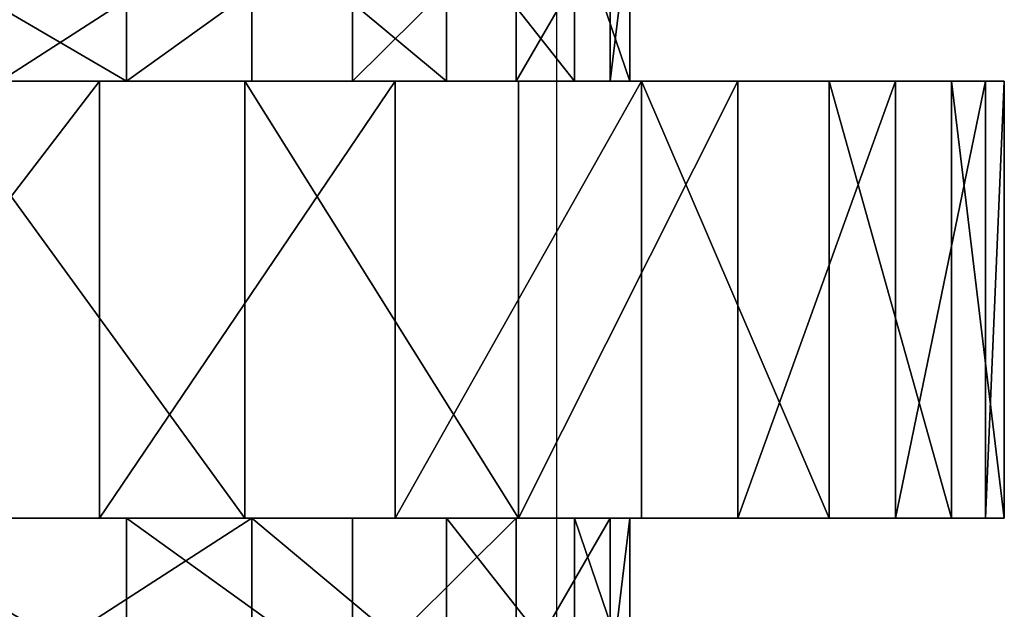
# Model space of a CAD drawing. Units: centimetres. Extents: x -191 to 194, y -163 to 158.
# Drawn here: x -21 to -20, y -9 to -9 of the extents above; entities that cross this region are included whole.
import ezdxf

# ---------------------------------------------------------------- set-up
doc = ezdxf.new("R2010")
doc.units = ezdxf.units.CM
doc.header["$LTSCALE"] = 2.54

# ---------------------------------------------------------------- blocks, each defined once
blk = doc.blocks.new('3DGeom~1408_Defintion')
at = {"color": 0}
for p, q in [((-348.06, 1556.43, -18.87), (-348.06, 1521.3, -18.87)), ((-348.06, 1556.43, -18.87), (-348.06, 1521.3, -18.87)), ((-343.98, 1556.43, 56.39), (-343.98, 1521.3, 56.39)), ((-343.98, 1556.43, 56.39), (-343.98, 1521.3, 56.39)), ((-335.87, 1556.43, -93.25), (-335.87, 1521.3, -93.25)), ((-335.87, 1556.43, -93.25), (-335.87, 1521.3, -93.25)), ((-323.82, 1556.43, 129.02), (-323.82, 1521.3, 129.02)), ((-323.82, 1556.43, 129.02), (-323.82, 1521.3, 129.02)), ((-307.97, 1556.43, -163.28), (-307.97, 1521.3, -163.28)), ((-307.97, 1556.43, -163.28), (-307.97, 1521.3, -163.28)), ((-288.51, 1556.43, 195.62), (-288.51, 1521.3, 195.62)), ((-288.51, 1556.43, 195.62), (-288.51, 1521.3, 195.62)), ((-265.67, 1556.43, -225.66), (-265.67, 1521.3, -225.66)), ((-265.67, 1556.43, -225.66), (-265.67, 1521.3, -225.66)), ((-239.71, 1556.43, 253.06), (-239.71, 1521.3, 253.06)), ((-239.71, 1556.43, 253.06), (-239.71, 1521.3, 253.06)), ((-417.53, 1521.3, -101.29), (-429.15, 1521.3, -20.44)), ((-429.15, 1521.3, -20.44), (-425.27, 1521.3, 61.14)), ((-425.27, 1521.3, 61.14), (-429.15, 1521.3, -20.44)), ((-429.15, 1521.3, -20.44), (-429.15, 1426.72, -20.44)), ((-429.15, 1521.3, -20.44), (-417.53, 1521.3, -101.29)), ((-429.15, 1521.3, -20.44), (-429.15, 1426.72, -20.44)), ((-425.27, 1521.3, 61.14), (-406.01, 1521.3, 140.52)), ((-406.01, 1521.3, 140.52), (-425.27, 1521.3, 61.14)), ((-425.27, 1521.3, 61.14), (-425.27, 1426.72, 61.14)), ((-425.27, 1521.3, 61.14), (-425.27, 1426.72, 61.14)), ((-390.81, 1521.3, -178.48), (-417.53, 1521.3, -101.29)), ((-417.53, 1521.3, -101.29), (-417.53, 1426.72, -101.29)), ((-417.53, 1521.3, -101.29), (-390.81, 1521.3, -178.48)), ((-417.53, 1521.3, -101.29), (-417.53, 1426.72, -101.29)), ((-406.01, 1521.3, 140.52), (-372.08, 1521.3, 214.82)), ((-372.08, 1521.3, 214.82), (-406.01, 1521.3, 140.52)), ((-406.01, 1521.3, 140.52), (-406.01, 1426.72, 140.52)), ((-406.01, 1521.3, 140.52), (-406.01, 1426.72, 140.52)), ((-349.97, 1521.3, -249.21), (-390.81, 1521.3, -178.48)), ((-390.81, 1521.3, -178.48), (-390.81, 1426.72, -178.48)), ((-390.81, 1521.3, -178.48), (-349.97, 1521.3, -249.21)), ((-390.81, 1521.3, -178.48), (-390.81, 1426.72, -178.48)), ((-372.08, 1521.3, 214.82), (-324.7, 1521.3, 281.35)), ((-324.7, 1521.3, 281.35), (-372.08, 1521.3, 214.82)), ((-372.08, 1521.3, 214.82), (-372.08, 1426.72, 214.82)), ((-372.08, 1521.3, 214.82), (-372.08, 1426.72, 214.82)), ((-296.48, 1521.3, -310.94), (-349.97, 1521.3, -249.21)), ((-349.97, 1521.3, -249.21), (-349.97, 1426.72, -249.21)), ((-349.97, 1521.3, -249.21), (-296.48, 1521.3, -310.94)), ((-349.97, 1521.3, -249.21), (-349.97, 1426.72, -249.21)), ((-348.06, 1521.3, -18.87), (-343.98, 1521.3, 56.39)), ((-335.87, 1521.3, -93.25), (-348.06, 1521.3, -18.87)), ((-343.98, 1521.3, 56.39), (-348.06, 1521.3, -18.87)), ((-348.06, 1521.3, -18.87), (-335.87, 1521.3, -93.25)), ((-343.98, 1521.3, 56.39), (-323.82, 1521.3, 129.02)), ((-323.82, 1521.3, 129.02), (-343.98, 1521.3, 56.39)), ((-307.97, 1521.3, -163.28), (-335.87, 1521.3, -93.25)), ((-335.87, 1521.3, -93.25), (-307.97, 1521.3, -163.28)), ((-324.7, 1521.3, 281.35), (-265.58, 1521.3, 337.72)), ((-265.58, 1521.3, 337.72), (-324.7, 1521.3, 281.35)), ((-324.7, 1521.3, 281.35), (-324.7, 1426.72, 281.35)), ((-324.7, 1521.3, 281.35), (-324.7, 1426.72, 281.35)), ((-323.82, 1521.3, 129.02), (-288.51, 1521.3, 195.62)), ((-288.51, 1521.3, 195.62), (-323.82, 1521.3, 129.02)), ((-265.67, 1521.3, -225.66), (-307.97, 1521.3, -163.28)), ((-307.97, 1521.3, -163.28), (-265.67, 1521.3, -225.66)), ((-232.28, 1521.3, -361.43), (-296.48, 1521.3, -310.94)), ((-296.48, 1521.3, -310.94), (-296.48, 1426.72, -310.94)), ((-296.48, 1521.3, -310.94), (-232.28, 1521.3, -361.43)), ((-296.48, 1521.3, -310.94), (-296.48, 1426.72, -310.94)), ((-288.51, 1521.3, 195.62), (-239.71, 1521.3, 253.06)), ((-239.71, 1521.3, 253.06), (-288.51, 1521.3, 195.62)), ((-210.95, 1521.3, -277.5), (-265.67, 1521.3, -225.66)), ((-265.67, 1521.3, -225.66), (-210.95, 1521.3, -277.5)), ((-265.58, 1521.3, 337.72), (-196.87, 1521.3, 381.88)), ((-196.87, 1521.3, 381.88), (-265.58, 1521.3, 337.72)), ((-265.58, 1521.3, 337.72), (-265.58, 1426.72, 337.72)), ((-265.58, 1521.3, 337.72), (-265.58, 1426.72, 337.72)), ((-239.71, 1521.3, 253.06), (-179.71, 1521.3, 298.68)), ((-179.71, 1521.3, 298.68), (-239.71, 1521.3, 253.06)), ((-159.68, 1521.3, -398.86), (-232.28, 1521.3, -361.43)), ((-232.28, 1521.3, -361.43), (-232.28, 1426.72, -361.43)), ((-232.28, 1521.3, -361.43), (-159.68, 1521.3, -398.86)), ((-232.28, 1521.3, -361.43), (-232.28, 1426.72, -361.43)), ((-429.15, 1426.72, -20.44), (-425.27, 1426.72, 61.14)), ((-417.53, 1426.72, -101.29), (-429.15, 1426.72, -20.44)), ((-425.27, 1426.72, 61.14), (-429.15, 1426.72, -20.44)), ((-429.15, 1426.72, -20.44), (-417.53, 1426.72, -101.29)), ((-425.27, 1426.72, 61.14), (-406.01, 1426.72, 140.52)), ((-406.01, 1426.72, 140.52), (-425.27, 1426.72, 61.14)), ((-390.81, 1426.72, -178.48), (-417.53, 1426.72, -101.29)), ((-417.53, 1426.72, -101.29), (-390.81, 1426.72, -178.48)), ((-406.01, 1426.72, 140.52), (-372.08, 1426.72, 214.82)), ((-372.08, 1426.72, 214.82), (-406.01, 1426.72, 140.52)), ((-349.97, 1426.72, -249.21), (-390.81, 1426.72, -178.48)), ((-390.81, 1426.72, -178.48), (-349.97, 1426.72, -249.21)), ((-372.08, 1426.72, 214.82), (-324.7, 1426.72, 281.35)), ((-324.7, 1426.72, 281.35), (-372.08, 1426.72, 214.82)), ((-296.48, 1426.72, -310.94), (-349.97, 1426.72, -249.21)), ((-349.97, 1426.72, -249.21), (-296.48, 1426.72, -310.94)), ((-335.87, 1426.72, -93.25), (-348.06, 1426.72, -18.87)), ((-348.06, 1426.72, -18.87), (-343.98, 1426.72, 56.39)), ((-343.98, 1426.72, 56.39), (-348.06, 1426.72, -18.87)), ((-348.06, 1426.72, -18.87), (-348.06, 1391.6, -18.87)), ((-348.06, 1426.72, -18.87), (-335.87, 1426.72, -93.25)), ((-348.06, 1426.72, -18.87), (-348.06, 1391.6, -18.87)), ((-343.98, 1426.72, 56.39), (-323.82, 1426.72, 129.02)), ((-323.82, 1426.72, 129.02), (-343.98, 1426.72, 56.39)), ((-343.98, 1426.72, 56.39), (-343.98, 1391.6, 56.39)), ((-343.98, 1426.72, 56.39), (-343.98, 1391.6, 56.39)), ((-307.97, 1426.72, -163.28), (-335.87, 1426.72, -93.25)), ((-335.87, 1426.72, -93.25), (-335.87, 1391.6, -93.25)), ((-335.87, 1426.72, -93.25), (-307.97, 1426.72, -163.28)), ((-335.87, 1426.72, -93.25), (-335.87, 1391.6, -93.25)), ((-324.7, 1426.72, 281.35), (-265.58, 1426.72, 337.72)), ((-265.58, 1426.72, 337.72), (-324.7, 1426.72, 281.35)), ((-323.82, 1426.72, 129.02), (-288.51, 1426.72, 195.62)), ((-288.51, 1426.72, 195.62), (-323.82, 1426.72, 129.02)), ((-323.82, 1426.72, 129.02), (-323.82, 1391.6, 129.02)), ((-323.82, 1426.72, 129.02), (-323.82, 1391.6, 129.02)), ((-265.67, 1426.72, -225.66), (-307.97, 1426.72, -163.28)), ((-307.97, 1426.72, -163.28), (-307.97, 1391.6, -163.28)), ((-307.97, 1426.72, -163.28), (-265.67, 1426.72, -225.66)), ((-307.97, 1426.72, -163.28), (-307.97, 1391.6, -163.28)), ((-232.28, 1426.72, -361.43), (-296.48, 1426.72, -310.94)), ((-296.48, 1426.72, -310.94), (-232.28, 1426.72, -361.43)), ((-288.51, 1426.72, 195.62), (-239.71, 1426.72, 253.06)), ((-239.71, 1426.72, 253.06), (-288.51, 1426.72, 195.62)), ((-288.51, 1426.72, 195.62), (-288.51, 1391.6, 195.62)), ((-288.51, 1426.72, 195.62), (-288.51, 1391.6, 195.62)), ((-210.95, 1426.72, -277.5), (-265.67, 1426.72, -225.66)), ((-265.67, 1426.72, -225.66), (-265.67, 1391.6, -225.66)), ((-265.67, 1426.72, -225.66), (-210.95, 1426.72, -277.5)), ((-265.67, 1426.72, -225.66), (-265.67, 1391.6, -225.66)), ((-265.58, 1426.72, 337.72), (-196.87, 1426.72, 381.88)), ((-196.87, 1426.72, 381.88), (-265.58, 1426.72, 337.72)), ((-239.71, 1426.72, 253.06), (-179.71, 1426.72, 298.68)), ((-179.71, 1426.72, 298.68), (-239.71, 1426.72, 253.06)), ((-239.71, 1426.72, 253.06), (-239.71, 1391.6, 253.06)), ((-239.71, 1426.72, 253.06), (-239.71, 1391.6, 253.06)), ((-159.68, 1426.72, -398.86), (-232.28, 1426.72, -361.43)), ((-232.28, 1426.72, -361.43), (-159.68, 1426.72, -398.86))]:
    blk.add_line(p, q, dxfattribs=at)
at = {"color": 2, "true_color": 0xffff00}
mesh = blk.add_polyface(dxfattribs=at)
corners = [(-343.98, 1556.43, 56.39), (-348.06, 1521.3, -18.87), (-343.98, 1521.3, 56.39), (-348.06, 1556.43, -18.87)]
mesh.append_faces([[corners[k] for k in face] for face in [(0, 1, 2), (1, 0, 3)]], dxfattribs={"vtx0": -1, "color": 2})
mesh = blk.add_polyface(dxfattribs=at)
corners = [(-348.06, 1556.43, -18.87), (-335.87, 1521.3, -93.25), (-348.06, 1521.3, -18.87), (-335.87, 1556.43, -93.25)]
mesh.append_faces([[corners[k] for k in face] for face in [(0, 1, 2), (1, 0, 3)]], dxfattribs={"vtx0": -1, "color": 2})
mesh = blk.add_polyface(dxfattribs=at)
corners = [(-323.82, 1556.43, 129.02), (-343.98, 1521.3, 56.39), (-323.82, 1521.3, 129.02), (-343.98, 1556.43, 56.39)]
mesh.append_faces([[corners[k] for k in face] for face in [(0, 1, 2), (1, 0, 3)]], dxfattribs={"vtx0": -1, "color": 2})
mesh = blk.add_polyface(dxfattribs=at)
corners = [(-335.87, 1556.43, -93.25), (-307.97, 1521.3, -163.28), (-335.87, 1521.3, -93.25), (-307.97, 1556.43, -163.28)]
mesh.append_faces([[corners[k] for k in face] for face in [(0, 1, 2), (1, 0, 3)]], dxfattribs={"vtx0": -1, "color": 2})
mesh = blk.add_polyface(dxfattribs=at)
corners = [(-288.51, 1556.43, 195.62), (-323.82, 1521.3, 129.02), (-288.51, 1521.3, 195.62), (-323.82, 1556.43, 129.02)]
mesh.append_faces([[corners[k] for k in face] for face in [(0, 1, 2), (1, 0, 3)]], dxfattribs={"vtx0": -1, "color": 2})
mesh = blk.add_polyface(dxfattribs=at)
corners = [(-307.97, 1556.43, -163.28), (-265.67, 1521.3, -225.66), (-307.97, 1521.3, -163.28), (-265.67, 1556.43, -225.66)]
mesh.append_faces([[corners[k] for k in face] for face in [(0, 1, 2), (1, 0, 3)]], dxfattribs={"vtx0": -1, "color": 2})
mesh = blk.add_polyface(dxfattribs=at)
corners = [(-239.71, 1521.3, 253.06), (-288.51, 1556.43, 195.62), (-288.51, 1521.3, 195.62), (-239.71, 1556.43, 253.06)]
mesh.append_faces([[corners[k] for k in face] for face in [(0, 1, 2), (1, 0, 3)]], dxfattribs={"vtx0": -1, "color": 2})
mesh = blk.add_polyface(dxfattribs=at)
corners = [(-210.95, 1556.43, -277.5), (-265.67, 1521.3, -225.66), (-265.67, 1556.43, -225.66), (-210.95, 1521.3, -277.5)]
mesh.append_faces([[corners[k] for k in face] for face in [(0, 1, 2), (1, 0, 3)]], dxfattribs={"vtx0": -1, "color": 2})
mesh = blk.add_polyface(dxfattribs=at)
corners = [(-179.71, 1521.3, 298.68), (-239.71, 1556.43, 253.06), (-239.71, 1521.3, 253.06), (-179.71, 1556.43, 298.68)]
mesh.append_faces([[corners[k] for k in face] for face in [(0, 1, 2), (1, 0, 3)]], dxfattribs={"vtx0": -1, "color": 2})
mesh = blk.add_polyface(dxfattribs=at)
corners = [(-81.31, 1521.3, -421.87), (81.31, 1521.3, -421.87), (0, 1521.3, -429.64), (-159.68, 1521.3, -398.86), (159.68, 1521.3, -398.86), (-232.28, 1521.3, -361.43), (232.28, 1521.3, -361.43), (0, 1521.3, -348.57), (-74.93, 1521.3, -340.43), (-296.48, 1521.3, -310.94), (-146.36, 1521.3, -316.36), (-210.95, 1521.3, -277.5), (-349.97, 1521.3, -249.21), (-265.67, 1521.3, -225.66), (-390.81, 1521.3, -178.48), (-307.97, 1521.3, -163.28), (-417.53, 1521.3, -101.29), (-335.87, 1521.3, -93.25), (-429.15, 1521.3, -20.44), (-348.06, 1521.3, -18.87), (-425.27, 1521.3, 61.14), (-343.98, 1521.3, 56.39), (-323.82, 1521.3, 129.02), (-406.01, 1521.3, 140.52), (-288.51, 1521.3, 195.62), (-372.08, 1521.3, 214.82), (-239.71, 1521.3, 253.06), (-324.7, 1521.3, 281.35), (-179.71, 1521.3, 298.68), (-265.58, 1521.3, 337.72), (-111.3, 1521.3, 330.33), (-37.69, 1521.3, 346.53), (-196.87, 1521.3, 381.88), (37.69, 1521.3, 346.53), (74.93, 1521.3, -340.43), (296.48, 1521.3, -310.94), (146.36, 1521.3, -316.36), (210.95, 1521.3, -277.5), (349.97, 1521.3, -249.21), (265.67, 1521.3, -225.66), (390.81, 1521.3, -178.48), (307.97, 1521.3, -163.28), (417.53, 1521.3, -101.29), (335.87, 1521.3, -93.25), (429.15, 1521.3, -20.44), (348.06, 1521.3, -18.87), (425.27, 1521.3, 61.14), (343.98, 1521.3, 56.39), (323.82, 1521.3, 129.02), (406.01, 1521.3, 140.52), (288.51, 1521.3, 195.62), (372.08, 1521.3, 214.82), (239.71, 1521.3, 253.06), (324.7, 1521.3, 281.35), (179.71, 1521.3, 298.68), (265.58, 1521.3, 337.72), (111.3, 1521.3, 330.33), (196.87, 1521.3, 381.88), (-121.04, 1521.3, 412.23), (121.04, 1521.3, 412.23), (-40.84, 1521.3, 427.69), (40.84, 1521.3, 427.69)]
mesh.append_faces([[corners[k] for k in face] for face in [(0, 1, 2), (59, 60, 61)]], dxfattribs={"vtx0": -1, "color": 2})
mesh.append_faces([[corners[k] for k in face] for face in [(1, 3, 4), (4, 5, 6), (7, 5, 8), (8, 9, 10), (10, 9, 11), (11, 12, 13), (13, 14, 15), (15, 16, 17), (17, 18, 19), (19, 20, 21), (21, 20, 22), (22, 23, 24), (24, 25, 26), (26, 27, 28), (28, 29, 30), (30, 29, 31), (31, 32, 33), (6, 34, 35), (34, 6, 7), (35, 37, 38), (38, 39, 40), (40, 41, 42), (42, 43, 44), (44, 45, 46), (46, 48, 49), (49, 50, 51), (51, 52, 53), (53, 54, 55), (55, 33, 57), (57, 58, 59)]], dxfattribs={"vtx0": -1, "vtx1": -1, "color": 2})
mesh.append_faces([[corners[k] for k in face] for face in [(6, 5, 7), (57, 33, 32)]], dxfattribs={"vtx0": -1, "vtx1": -1, "vtx2": -1, "color": 2})
mesh.append_faces([[corners[k] for k in face] for face in [(1, 0, 3), (4, 3, 5), (8, 5, 9), (11, 9, 12), (13, 12, 14), (15, 14, 16), (17, 16, 18), (19, 18, 20), (22, 20, 23), (24, 23, 25), (26, 25, 27), (28, 27, 29), (31, 29, 32), (35, 34, 36), (35, 36, 37), (38, 37, 39), (40, 39, 41), (42, 41, 43), (44, 43, 45), (46, 45, 47), (46, 47, 48), (49, 48, 50), (51, 50, 52), (53, 52, 54), (55, 54, 56), (55, 56, 33), (57, 32, 58), (59, 58, 60)]], dxfattribs={"vtx0": -1, "vtx2": -1, "color": 2})
mesh = blk.add_polyface(dxfattribs=at)
corners = [(-425.27, 1521.3, 61.14), (-429.15, 1426.72, -20.44), (-425.27, 1426.72, 61.14), (-429.15, 1521.3, -20.44)]
mesh.append_faces([[corners[k] for k in face] for face in [(0, 1, 2), (1, 0, 3)]], dxfattribs={"vtx0": -1, "color": 2})
mesh = blk.add_polyface(dxfattribs=at)
corners = [(-429.15, 1521.3, -20.44), (-417.53, 1426.72, -101.29), (-429.15, 1426.72, -20.44), (-417.53, 1521.3, -101.29)]
mesh.append_faces([[corners[k] for k in face] for face in [(0, 1, 2), (1, 0, 3)]], dxfattribs={"vtx0": -1, "color": 2})
mesh = blk.add_polyface(dxfattribs=at)
corners = [(-406.01, 1521.3, 140.52), (-425.27, 1426.72, 61.14), (-406.01, 1426.72, 140.52), (-425.27, 1521.3, 61.14)]
mesh.append_faces([[corners[k] for k in face] for face in [(0, 1, 2), (1, 0, 3)]], dxfattribs={"vtx0": -1, "color": 2})
mesh = blk.add_polyface(dxfattribs=at)
corners = [(-417.53, 1521.3, -101.29), (-390.81, 1426.72, -178.48), (-417.53, 1426.72, -101.29), (-390.81, 1521.3, -178.48)]
mesh.append_faces([[corners[k] for k in face] for face in [(0, 1, 2), (1, 0, 3)]], dxfattribs={"vtx0": -1, "color": 2})
mesh = blk.add_polyface(dxfattribs=at)
corners = [(-372.08, 1521.3, 214.82), (-406.01, 1426.72, 140.52), (-372.08, 1426.72, 214.82), (-406.01, 1521.3, 140.52)]
mesh.append_faces([[corners[k] for k in face] for face in [(0, 1, 2), (1, 0, 3)]], dxfattribs={"vtx0": -1, "color": 2})
mesh = blk.add_polyface(dxfattribs=at)
corners = [(-390.81, 1521.3, -178.48), (-349.97, 1426.72, -249.21), (-390.81, 1426.72, -178.48), (-349.97, 1521.3, -249.21)]
mesh.append_faces([[corners[k] for k in face] for face in [(0, 1, 2), (1, 0, 3)]], dxfattribs={"vtx0": -1, "color": 2})
mesh = blk.add_polyface(dxfattribs=at)
corners = [(-324.7, 1521.3, 281.35), (-372.08, 1426.72, 214.82), (-324.7, 1426.72, 281.35), (-372.08, 1521.3, 214.82)]
mesh.append_faces([[corners[k] for k in face] for face in [(0, 1, 2), (1, 0, 3)]], dxfattribs={"vtx0": -1, "color": 2})
mesh = blk.add_polyface(dxfattribs=at)
corners = [(-349.97, 1426.72, -249.21), (-296.48, 1521.3, -310.94), (-296.48, 1426.72, -310.94), (-349.97, 1521.3, -249.21)]
mesh.append_faces([[corners[k] for k in face] for face in [(0, 1, 2), (1, 0, 3)]], dxfattribs={"vtx0": -1, "color": 2})
mesh = blk.add_polyface(dxfattribs=at)
corners = [(-265.58, 1426.72, 337.72), (-324.7, 1521.3, 281.35), (-324.7, 1426.72, 281.35), (-265.58, 1521.3, 337.72)]
mesh.append_faces([[corners[k] for k in face] for face in [(0, 1, 2), (1, 0, 3)]], dxfattribs={"vtx0": -1, "color": 2})
mesh = blk.add_polyface(dxfattribs=at)
corners = [(-232.28, 1521.3, -361.43), (-296.48, 1426.72, -310.94), (-296.48, 1521.3, -310.94), (-232.28, 1426.72, -361.43)]
mesh.append_faces([[corners[k] for k in face] for face in [(0, 1, 2), (1, 0, 3)]], dxfattribs={"vtx0": -1, "color": 2})
mesh = blk.add_polyface(dxfattribs=at)
corners = [(-196.87, 1426.72, 381.88), (-265.58, 1521.3, 337.72), (-265.58, 1426.72, 337.72), (-196.87, 1521.3, 381.88)]
mesh.append_faces([[corners[k] for k in face] for face in [(0, 1, 2), (1, 0, 3)]], dxfattribs={"vtx0": -1, "color": 2})
mesh = blk.add_polyface(dxfattribs=at)
corners = [(-159.68, 1521.3, -398.86), (-232.28, 1426.72, -361.43), (-232.28, 1521.3, -361.43), (-159.68, 1426.72, -398.86)]
mesh.append_faces([[corners[k] for k in face] for face in [(0, 1, 2), (1, 0, 3)]], dxfattribs={"vtx0": -1, "color": 2})
mesh = blk.add_polyface(dxfattribs=at)
corners = [(81.31, 1426.72, -421.87), (-81.31, 1426.72, -421.87), (0, 1426.72, -429.64), (-159.68, 1426.72, -398.86), (159.68, 1426.72, -398.86), (-232.28, 1426.72, -361.43), (232.28, 1426.72, -361.43), (0, 1426.72, -348.57), (74.93, 1426.72, -340.43), (296.48, 1426.72, -310.94), (146.36, 1426.72, -316.36), (210.95, 1426.72, -277.5), (349.97, 1426.72, -249.21), (265.67, 1426.72, -225.66), (390.81, 1426.72, -178.48), (307.97, 1426.72, -163.28), (417.53, 1426.72, -101.29), (335.87, 1426.72, -93.25), (429.15, 1426.72, -20.44), (348.06, 1426.72, -18.87), (425.27, 1426.72, 61.14), (343.98, 1426.72, 56.39), (323.82, 1426.72, 129.02), (406.01, 1426.72, 140.52), (288.51, 1426.72, 195.62), (372.08, 1426.72, 214.82), (239.71, 1426.72, 253.06), (324.7, 1426.72, 281.35), (179.71, 1426.72, 298.68), (265.58, 1426.72, 337.72), (111.3, 1426.72, 330.33), (37.69, 1426.72, 346.53), (196.87, 1426.72, 381.88), (-37.69, 1426.72, 346.53), (-74.93, 1426.72, -340.43), (-296.48, 1426.72, -310.94), (-146.36, 1426.72, -316.36), (-210.95, 1426.72, -277.5), (-349.97, 1426.72, -249.21), (-265.67, 1426.72, -225.66), (-390.81, 1426.72, -178.48), (-307.97, 1426.72, -163.28), (-417.53, 1426.72, -101.29), (-335.87, 1426.72, -93.25), (-429.15, 1426.72, -20.44), (-348.06, 1426.72, -18.87), (-425.27, 1426.72, 61.14), (-343.98, 1426.72, 56.39), (-323.82, 1426.72, 129.02), (-406.01, 1426.72, 140.52), (-288.51, 1426.72, 195.62), (-372.08, 1426.72, 214.82), (-239.71, 1426.72, 253.06), (-324.7, 1426.72, 281.35), (-179.71, 1426.72, 298.68), (-265.58, 1426.72, 337.72), (-111.3, 1426.72, 330.33), (-196.87, 1426.72, 381.88), (121.04, 1426.72, 412.23), (-121.04, 1426.72, 412.23), (40.84, 1426.72, 427.69), (-40.84, 1426.72, 427.69)]
mesh.append_faces([[corners[k] for k in face] for face in [(0, 1, 2), (59, 60, 61)]], dxfattribs={"vtx0": -1, "color": 2})
mesh.append_faces([[corners[k] for k in face] for face in [(1, 0, 3), (3, 4, 5), (7, 6, 8), (8, 9, 10), (10, 9, 11), (11, 12, 13), (13, 14, 15), (15, 16, 17), (17, 18, 19), (19, 20, 21), (21, 20, 22), (22, 23, 24), (24, 25, 26), (26, 27, 28), (28, 29, 30), (30, 29, 31), (31, 32, 33), (5, 34, 35), (34, 5, 7), (35, 37, 38), (38, 39, 40), (40, 41, 42), (42, 43, 44), (44, 45, 46), (46, 48, 49), (49, 50, 51), (51, 52, 53), (53, 54, 55), (55, 33, 57), (57, 58, 59)]], dxfattribs={"vtx0": -1, "vtx1": -1, "color": 2})
mesh.append_faces([[corners[k] for k in face] for face in [(5, 6, 7), (57, 33, 32)]], dxfattribs={"vtx0": -1, "vtx1": -1, "vtx2": -1, "color": 2})
mesh.append_faces([[corners[k] for k in face] for face in [(3, 0, 4), (5, 4, 6), (8, 6, 9), (11, 9, 12), (13, 12, 14), (15, 14, 16), (17, 16, 18), (19, 18, 20), (22, 20, 23), (24, 23, 25), (26, 25, 27), (28, 27, 29), (31, 29, 32), (35, 34, 36), (35, 36, 37), (38, 37, 39), (40, 39, 41), (42, 41, 43), (44, 43, 45), (46, 45, 47), (46, 47, 48), (49, 48, 50), (51, 50, 52), (53, 52, 54), (55, 54, 56), (55, 56, 33), (57, 32, 58), (59, 58, 60)]], dxfattribs={"vtx0": -1, "vtx2": -1, "color": 2})
mesh = blk.add_polyface(dxfattribs=at)
corners = [(-343.98, 1426.72, 56.39), (-348.06, 1391.6, -18.87), (-343.98, 1391.6, 56.39), (-348.06, 1426.72, -18.87)]
mesh.append_faces([[corners[k] for k in face] for face in [(0, 1, 2), (1, 0, 3)]], dxfattribs={"vtx0": -1, "color": 2})
mesh = blk.add_polyface(dxfattribs=at)
corners = [(-348.06, 1426.72, -18.87), (-335.87, 1391.6, -93.25), (-348.06, 1391.6, -18.87), (-335.87, 1426.72, -93.25)]
mesh.append_faces([[corners[k] for k in face] for face in [(0, 1, 2), (1, 0, 3)]], dxfattribs={"vtx0": -1, "color": 2})
mesh = blk.add_polyface(dxfattribs=at)
corners = [(-323.82, 1426.72, 129.02), (-343.98, 1391.6, 56.39), (-323.82, 1391.6, 129.02), (-343.98, 1426.72, 56.39)]
mesh.append_faces([[corners[k] for k in face] for face in [(0, 1, 2), (1, 0, 3)]], dxfattribs={"vtx0": -1, "color": 2})
mesh = blk.add_polyface(dxfattribs=at)
corners = [(-335.87, 1426.72, -93.25), (-307.97, 1391.6, -163.28), (-335.87, 1391.6, -93.25), (-307.97, 1426.72, -163.28)]
mesh.append_faces([[corners[k] for k in face] for face in [(0, 1, 2), (1, 0, 3)]], dxfattribs={"vtx0": -1, "color": 2})
mesh = blk.add_polyface(dxfattribs=at)
corners = [(-288.51, 1426.72, 195.62), (-323.82, 1391.6, 129.02), (-288.51, 1391.6, 195.62), (-323.82, 1426.72, 129.02)]
mesh.append_faces([[corners[k] for k in face] for face in [(0, 1, 2), (1, 0, 3)]], dxfattribs={"vtx0": -1, "color": 2})
mesh = blk.add_polyface(dxfattribs=at)
corners = [(-307.97, 1426.72, -163.28), (-265.67, 1391.6, -225.66), (-307.97, 1391.6, -163.28), (-265.67, 1426.72, -225.66)]
mesh.append_faces([[corners[k] for k in face] for face in [(0, 1, 2), (1, 0, 3)]], dxfattribs={"vtx0": -1, "color": 2})
mesh = blk.add_polyface(dxfattribs=at)
corners = [(-239.71, 1426.72, 253.06), (-288.51, 1391.6, 195.62), (-239.71, 1391.6, 253.06), (-288.51, 1426.72, 195.62)]
mesh.append_faces([[corners[k] for k in face] for face in [(0, 1, 2), (1, 0, 3)]], dxfattribs={"vtx0": -1, "color": 2})
mesh = blk.add_polyface(dxfattribs=at)
corners = [(-210.95, 1426.72, -277.5), (-265.67, 1391.6, -225.66), (-265.67, 1426.72, -225.66), (-210.95, 1391.6, -277.5)]
mesh.append_faces([[corners[k] for k in face] for face in [(0, 1, 2), (1, 0, 3)]], dxfattribs={"vtx0": -1, "color": 2})
mesh = blk.add_polyface(dxfattribs=at)
corners = [(-179.71, 1391.6, 298.68), (-239.71, 1426.72, 253.06), (-239.71, 1391.6, 253.06), (-179.71, 1426.72, 298.68)]
mesh.append_faces([[corners[k] for k in face] for face in [(0, 1, 2), (1, 0, 3)]], dxfattribs={"vtx0": -1, "color": 2})
blk = doc.blocks.new('Group88')
at = {"color": 2, "true_color": 0xffff00, "extrusion": (0.002576, 1.17111e-16, 0.999997), "xscale": 0.003700787274856268, "yscale": 0.003700787274856268, "zscale": 0.003700787274856268}
blk.add_blockref('3DGeom~1408_Defintion', (-18.90577, 2.5, 128.31677), dxfattribs=at)
blk = doc.blocks.new('Group87')
at = {"color": 0}
blk.add_blockref('Group88', (0, 0), dxfattribs=at)
blk = doc.blocks.new('Grupuj#3')
at = {"color": 0, "rotation": 180}
blk.add_blockref('Group87', (-10.08488, 11.9, -121.56697), dxfattribs=at)
blk = doc.blocks.new('Grupuj#6')
at = {"color": 0}
blk.add_blockref('Grupuj#3', (10.63488, 0, 66.56697), dxfattribs=at)
blk = doc.blocks.new('WD1473-3D')
at = {"color": 0}
blk.add_blockref('Grupuj#6', (-42.08034, -12.32681, 0), dxfattribs=at)
blk = doc.blocks.new('1473 2dD')
at = {"color": 0, "linetype": 'Continuous', "lineweight": 25}
blk.add_line((222.81346, 354.20883), (222.81346, 360.45725), dxfattribs=at)

msp = doc.modelspace()

# ---------------------------------------------------------------- block references
for name, p in [('1473 2dD', (-243.04729, -365.1727, -17.75161)), ('WD1473-3D', (1.49147, -0.54264, -17.76468))]:
    msp.add_blockref(name, p)

doc.saveas('drawing.dxf')
